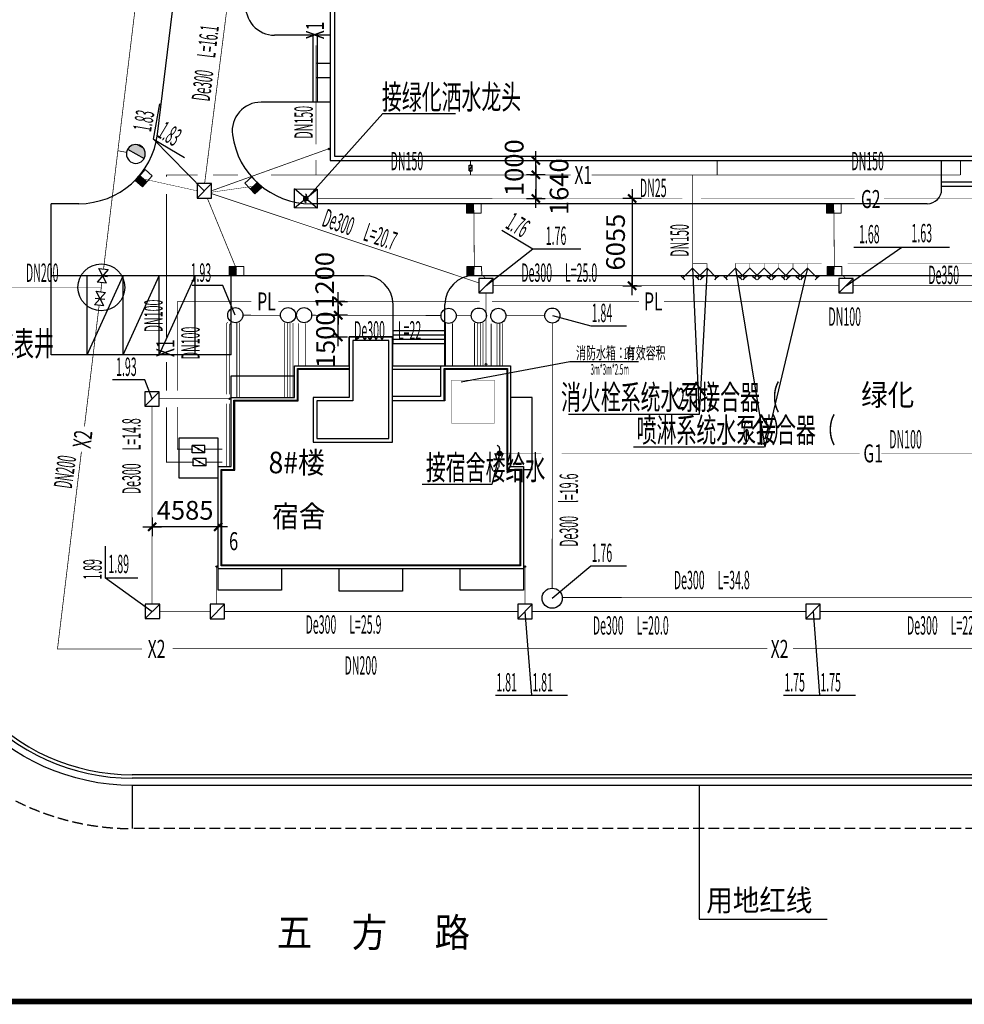
# Model space of a CAD drawing. Extents: x 1960533 to 7174727, y -1523061 to -808639.
# Drawn here: x 2061256 to 2126847, y -1159199 to -1090821 of the extents above; entities that cross this region are included whole.
import ezdxf

# ---------------------------------------------------------------- set-up
doc = ezdxf.new("R2010")
doc.units = 0
doc.header["$LTSCALE"] = 3000
doc.header["$MEASUREMENT"] = 0
for name, pattern in [('ACAD_ISO04W100', [30.5, 24, -3, 0.5, -3]), ('CENTER2', [1.14, 0.75, -0.13, 0.13, -0.13]), ('DASH', [0.35, 0.25, -0.1]), ('DASHED2', [0.375, 0.25, -0.125]), ('L94', [8, 5, -1.5, 0, -1.5])]:
    doc.linetypes.add(name, pattern=pattern)
doc.layers.get('0').update_dxf_attribs({"linetype": 'CONTINUOUS'})
doc.layers.get('Defpoints').update_dxf_attribs({"linetype": 'CONTINUOUS'})
for name, color, linetype in [('1-EQUIP_消火栓', 1, 'CONTINUOUS'), ('1-EQUIP_消防', 1, 'CONTINUOUS'), ('1-EQUIP_给水', 7, 'CONTINUOUS'), ('1-VALVE_消防', 7, 'CONTINUOUS'), ('1-VPIPE-雨水', 4, 'CONTINUOUS'), ('1-管线标识', 7, 'CONTINUOUS'), ('GROUND', 136, 'CONTINUOUS'), ('LINE', 136, 'CONTINUOUS'), ('P-污水管', 1, 'DASHED2'), ('P-管径', 7, 'CONTINUOUS'), ('P-阀门设备', 7, 'CONTINUOUS'), ('P-雨水管', 4, 'CENTER2'), ('PIPE-消防', 1, 'CONTINUOUS'), ('PUB_TEXT', 136, 'CONTINUOUS'), ('TWT_LEAD', 3, 'CONTINUOUS'), ('WALL', 7, 'CONTINUOUS'), ('WP_G_PJ', 7, 'CONTINUOUS'), ('关闭', 5, 'CONTINUOUS'), ('广场', 136, 'CONTINUOUS'), ('阳台', 136, 'ACAD_ISO04W100'), ('面积', 136, 'CONTINUOUS')]:
    doc.layers.add(name, color=color, linetype=linetype)
for name, color, linetype, lineweight in [('1-PIPE-喷淋', 6, 'CONTINUOUS', 211), ('1-PIPE-污水', 2, 'DASH', 211), ('1-PIPE-消防', 1, 'TG_X', 211), ('1-PIPE-给水', 3, 'CONTINUOUS', 211), ('水标注', 7, 'CONTINUOUS', 9), ('路', 136, 'CONTINUOUS', 5)]:
    doc.layers.add(name, color=color, linetype=linetype, lineweight=lineweight)
doc.styles.add('_TCH_DIM', font='SIMPLEX.shx', dxfattribs={"width": 0.6, "bigfont": 'GBCBIG.shx'})
doc.styles.add('_TWT_PIPETEXT', font='SIMPLEX', dxfattribs={"width": 0.8, "height": 2.5, "bigfont": 'HZTXT'})
doc.styles.add('_TXT1', font='TXT1', dxfattribs={"width": 0.675})
doc.styles.add('ROMANC', font='romanc.shx', dxfattribs={"width": 0.7, "bigfont": 'hztxt4.shx'})
doc.styles.get("Standard").update_dxf_attribs({"font": 'GBENOR', "bigfont": 'GBCBIG'})
doc.styles.add('T6', font='SIMHEI.TTF', dxfattribs={"width": 0.75})
doc.styles.add('TG_LINETYPE', font='SIMPLEX', dxfattribs={"width": 0.8, "height": 2.5, "bigfont": 'HZTXT'})
doc.linetypes.add('TG_X', pattern='A,2,-0.3,["X",TG_LINETYPE,S=0.1,R=0,X=-0.23,Y=-0.15],0', length=2.3)
doc.dimstyles.new('500', dxfattribs={"dimscale": 0, "dimtxt": 1300, "dimasz": 5, "dimexe": 100, "dimexo": 500, "dimgap": 500, "dimtad": 1, "dimdec": 0, "dimzin": 0, "dimdsep": 46, "dimtxsty": 'ROMANC', "dimblk1": 'THICK', "dimblk2": 'THICK', "dimsah": 1, "dimcen": 0.09, "dimdle": 1000, "dimclrd": 256, "dimclre": 256, "dimclrt": 7, "dimadec": 0, "dimazin": 0, "dimtfac": 0.5, "dimtdec": 0, "dimtmove": 2, "dimatfit": 3, "dimldrblk": 'THICK', "dimfxl": 0, "dimtolj": 1, "dimtzin": 0, "dimarcsym": 0})

# ---------------------------------------------------------------- blocks, each defined once
blk = doc.blocks.new('A$C4D0B6ACE')
at = {"layer": '水标注'}
blk.add_hatch(color=4, dxfattribs=at).paths.add_polyline_path([(0, 0), (-393, -162), (-187, -662), (206, -499)])
at = {"layer": '水标注', "color": 4}
blk.add_lwpolyline([(599, -337), (-186, -662), (-393, -162), (393, 162)], close=True, dxfattribs=at)
blk = doc.blocks.new('THICK')
for p, q in [((130, 0), (-130, 0)), ((0, -130), (0, 130))]:
    blk.add_line(p, q)
at = {"const_width": 30}
blk.add_lwpolyline([(-57, -57), (57, 57)], dxfattribs=at)
blk = doc.blocks.new('*D220')
at = {"layer": 'Defpoints', "color": 0}
for p in [(2083376, -1111349), (2083395, -1111349), (2083395, -1112849)]:
    blk.add_point(p, dxfattribs=at)
at = {"layer": 'TWT_LEAD', "lineweight": -2}
for p, q in [((2082895, -1111349), (2083276, -1111349)), ((2083376, -1112844), (2083376, -1111354)), ((2082895, -1112849), (2083276, -1112849))]:
    blk.add_line(p, q, dxfattribs=at)
at = {"layer": 'TWT_LEAD', "lineweight": -2, "xscale": 5, "yscale": 5, "zscale": 5}
for p, rotation in [((2083376, -1111349), 90), ((2083376, -1112849), 270)]:
    blk.add_blockref('THICK', p, dxfattribs=dict(at, rotation=rotation))
at = {"layer": 'TWT_LEAD', "color": 7, "insert": (2082494, -1113054), "char_height": 1300, "attachment_point": 5, "rotation": 90, "style": 'ROMANC'}
blk.add_mtext('\\A1;1500', dxfattribs=at)
blk = doc.blocks.new('*D221')
at = {"layer": 'Defpoints', "color": 0}
for p in [(2070450, -1126044), (2070450, -1126342), (2075035, -1126342)]:
    blk.add_point(p, dxfattribs=at)
at = {"layer": 'TWT_LEAD', "lineweight": -2}
for p, q in [((2070450, -1125842), (2070450, -1125944)), ((2075030, -1126044), (2070455, -1126044)), ((2075035, -1125842), (2075035, -1125944))]:
    blk.add_line(p, q, dxfattribs=at)
at = {"layer": 'TWT_LEAD', "lineweight": -2, "xscale": 5, "yscale": 5, "zscale": 5, "rotation": 180}
blk.add_blockref('THICK', (2070450, -1126044), dxfattribs=at)
at = {"layer": 'TWT_LEAD', "lineweight": -2, "xscale": 5, "yscale": 5, "zscale": 5}
blk.add_blockref('THICK', (2075035, -1126044), dxfattribs=at)
at = {"layer": 'TWT_LEAD', "color": 7, "insert": (2072742, -1124894), "char_height": 1300, "attachment_point": 5, "style": 'ROMANC'}
blk.add_mtext('\\A1;4585', dxfattribs=at)
blk = doc.blocks.new('*D222')
at = {"layer": 'Defpoints', "color": 0}
for p in [(2097091, -1100599), (2097222, -1100599), (2097222, -1101599)]:
    blk.add_point(p, dxfattribs=at)
at = {"layer": 'TWT_LEAD', "lineweight": -2}
for p, q in [((2096722, -1100599), (2096991, -1100599)), ((2097091, -1100594), (2097091, -1100589)), ((2097091, -1101599), (2097091, -1100599)), ((2096722, -1101599), (2096991, -1101599)), ((2097091, -1101604), (2097091, -1101609))]:
    blk.add_line(p, q, dxfattribs=at)
at = {"layer": 'TWT_LEAD', "lineweight": -2, "xscale": 5, "yscale": 5, "zscale": 5}
for p, rotation in [((2097091, -1100599), 270), ((2097091, -1101599), 90)]:
    blk.add_blockref('THICK', p, dxfattribs=dict(at, rotation=rotation))
at = {"layer": 'TWT_LEAD', "color": 7, "insert": (2095591, -1101099), "char_height": 1300, "attachment_point": 5, "rotation": 90, "style": 'ROMANC'}
blk.add_mtext('\\A1;1000', dxfattribs=at)
blk = doc.blocks.new('*D223')
at = {"layer": 'Defpoints', "color": 0}
for p in [(2098002, -1101599), (2097091, -1103239), (2098002, -1103239)]:
    blk.add_point(p, dxfattribs=at)
at = {"layer": 'TWT_LEAD', "lineweight": -2}
for p, q in [((2097502, -1101599), (2096991, -1101599)), ((2097091, -1101604), (2097091, -1103234)), ((2097502, -1103239), (2096991, -1103239))]:
    blk.add_line(p, q, dxfattribs=at)
at = {"layer": 'TWT_LEAD', "lineweight": -2, "xscale": 5, "yscale": 5, "zscale": 5}
for p, rotation in [((2097091, -1101599), 90), ((2097091, -1103239), 270)]:
    blk.add_blockref('THICK', p, dxfattribs=dict(at, rotation=rotation))
at = {"layer": 'TWT_LEAD', "color": 7, "insert": (2098710, -1102420), "char_height": 1300, "attachment_point": 5, "rotation": 90, "style": 'ROMANC'}
blk.add_mtext('\\A1;1640', dxfattribs=at)
blk = doc.blocks.new('*D247')
at = {"layer": 'Defpoints', "color": 0}
for p in [(2103642, -1103241), (2103642, -1109296), (2103779, -1109296)]:
    blk.add_point(p, dxfattribs=at)
at = {"layer": 'TWT_LEAD', "lineweight": -2}
for p, q in [((2103779, -1103246), (2103779, -1109291)), ((2104142, -1103241), (2103879, -1103241)), ((2104142, -1109296), (2103879, -1109296))]:
    blk.add_line(p, q, dxfattribs=at)
at = {"layer": 'TWT_LEAD', "lineweight": -2, "xscale": 5, "yscale": 5, "zscale": 5}
for p, rotation in [((2103779, -1103241), 90), ((2103779, -1109296), 270)]:
    blk.add_blockref('THICK', p, dxfattribs=dict(at, rotation=rotation))
at = {"layer": 'TWT_LEAD', "color": 7, "insert": (2102629, -1106269), "char_height": 1300, "attachment_point": 5, "rotation": 90, "style": 'ROMANC'}
blk.add_mtext('\\A1;6055', dxfattribs=at)
blk = doc.blocks.new('*D249')
at = {"layer": 'Defpoints', "color": 0}
for p in [(2083341, -1110392), (2083373, -1110392), (2083341, -1111337)]:
    blk.add_point(p, dxfattribs=at)
at = {"layer": 'TWT_LEAD', "lineweight": -2}
for p, q in [((2083373, -1110387), (2083373, -1110382)), ((2083373, -1111337), (2083373, -1110392)), ((2083841, -1110392), (2083473, -1110392)), ((2083373, -1111342), (2083373, -1111347)), ((2083841, -1111337), (2083473, -1111337))]:
    blk.add_line(p, q, dxfattribs=at)
at = {"layer": 'TWT_LEAD', "lineweight": -2, "xscale": 5, "yscale": 5, "zscale": 5}
for p, rotation in [((2083373, -1110392), 270), ((2083373, -1111337), 90)]:
    blk.add_blockref('THICK', p, dxfattribs=dict(at, rotation=rotation))
at = {"layer": 'TWT_LEAD', "color": 7, "insert": (2082437, -1108922), "char_height": 1300, "attachment_point": 5, "rotation": 90, "style": 'ROMANC'}
blk.add_mtext('\\A1;1200', dxfattribs=at)
blk = doc.blocks.new('vv')
at = {"layer": 'GROUND'}
for p, q in [((1750066, -545704), (1762979, -439166)), ((1762063, -538842), (1758191, -538842)), ((1760863, -543492), (1760863, -538842)), ((1761163, -543492), (1761163, -538842)), ((1762063, -543492), (1757252, -543492)), ((1804513, -549542), (1804513, -547542)), ((1812513, -549042), (1804513, -549042)), ((1812513, -549342), (1804513, -549342)), ((1744605, -550542), (1742673, -550542)), ((1742673, -555542), (1742673, -550542)), ((1803513, -550542), (1760723, -550542)), ((1764423, -555542), (1742673, -555542)), ((1742673, -561042), (1742673, -555542)), ((1745173, -561042), (1745173, -555542)), ((1747673, -561042), (1747673, -555542)), ((1750173, -561042), (1750173, -555542)), ((1752673, -561042), (1752673, -555542)), ((1755173, -561042), (1755173, -555542)), ((1814763, -555542), (1772023, -555542)), ((1766423, -559342), (1766423, -557542)), ((1770023, -559342), (1770023, -557542)), ((1766423, -560242), (1766423, -559342)), ((1766423, -559342), (1770023, -559342)), ((1766423, -559642), (1770023, -559642)), ((1766423, -559942), (1770023, -559942)), ((1770023, -561792), (1770023, -559342)), ((1766423, -560242), (1770023, -560242)), ((1755173, -561042), (1742673, -561042)), ((1905763, -590202), (1748314, -590202)), ((1748314, -590942), (1748314, -593942))]:
    blk.add_line(p, q, dxfattribs=at)
for centre, radius, start, end in [((1758191, -536842), 2000, 173.08885, 270), ((1757252, -545492), 2000, 90, 187.38705), ((1744605, -545042), 5500, 270, 353.08885), ((1760723, -545042), 5500, 187.38705, 270), ((1803513, -549542), 1000, 270, 0), ((1764423, -557542), 2000, 0, 90), ((1772023, -557542), 2000, 90, 180), ((1748314, -575942), 14260, 173.08885, 270)]:
    blk.add_arc(centre, radius, start, end, dxfattribs=at)
at = {"layer": 'LINE'}
for p, q in [((1787677, -590942), (1787677, -600226)), ((1787677, -600226), (1796566, -600226))]:
    blk.add_line(p, q, dxfattribs=at)
blk.add_lwpolyline([(1812463, -547242), (1812463, -428742), (1772263, -428742), (1772263, -452692), (1768963, -452692), (1768963, -485342), (1765663, -485342), (1765663, -517292), (1762363, -517292), (1762363, -547242)], close=True, dxfattribs=at)
at = {"layer": 'LINE', "linetype": 'DASH'}
blk.add_lwpolyline([(1908763, -593942), (1748314, -593942, -0.450001), (1730445, -573776), (1730445, -573771)], format="xyb", dxfattribs=at)
at = {"layer": 'WALL'}
blk.add_line((1905763, -590442), (1748314, -590442), dxfattribs=at)
blk.add_lwpolyline([(1905763, -350942), (1905763, -590942), (1748314, -590942, -0.450001), (1733423, -574137), (1759517, -358859, -0.379309), (1768452, -350942)], format="xyb", close=True, dxfattribs=at)
for points in [[(1812763, -547542), (1812763, -428442), (1771963, -428442), (1771963, -452392), (1768663, -452392), (1768663, -485042), (1765363, -485042), (1765363, -516992), (1762063, -516992), (1762063, -547542), (1812763, -547542)], [(1769723, -561792), (1769723, -563942), (1766373, -563942)]]:
    blk.add_lwpolyline(points, dxfattribs=at)
for points in [[(1754273, -568792), (1755173, -568792), (1755173, -563992), (1759573, -563992), (1759573, -561792), (1763373, -561792), (1763373, -559792), (1766373, -559792), (1766373, -561792), (1774573, -561792), (1774573, -563992), (1774573, -563992), (1774573, -568792), (1775473, -568792), (1775473, -575892), (1771073, -575892), (1767073, -575892), (1762673, -575892), (1758673, -575892), (1754273, -575892)], [(1760873, -567092), (1766373, -567092), (1766373, -559792), (1763373, -559792), (1763373, -563992), (1760873, -563992)]]:
    blk.add_lwpolyline(points, close=True, dxfattribs=at)
blk.add_arc((1748314, -575942), 14500, 173.08885, 270, dxfattribs=at)
at = {"layer": '广场'}
for p, q in [((1745173, -561042), (1747673, -555542)), ((1747673, -561042), (1750173, -555542)), ((1750173, -561042), (1752673, -555542))]:
    blk.add_line(p, q, dxfattribs=at)
at = {"layer": '路', "color": 40, "linetype": 'L94', "ltscale": 0.3, "const_width": 400}
blk.add_lwpolyline([(1911336, -605942), (1704385, -605942), (1737471, -332982)], dxfattribs=at)
at = {"layer": '路'}
blk.add_lwpolyline([(1905763, -590942), (1748314, -590942, -0.450001), (1733423, -574137), (1759517, -358859)], format="xyb", dxfattribs=at)
at = {"layer": '阳台'}
for points in [[(1755173, -563992), (1755173, -562492), (1759573, -562492)], [(1775473, -568992), (1776073, -568992), (1776073, -563992), (1774573, -563992)], [(1758673, -575892), (1758673, -577392), (1754273, -577392), (1754273, -575892)], [(1767073, -575942), (1767073, -577442), (1762673, -577442), (1762673, -575942)], [(1775473, -575892), (1775473, -577392), (1771073, -577392), (1771073, -575892)]]:
    blk.add_lwpolyline(points, dxfattribs=at)
at = {"layer": '面积'}
blk.add_lwpolyline([(1761123, -566842), (1766123, -566842), (1766123, -560042), (1763623, -560042), (1763623, -564242), (1761123, -564242)], close=True, dxfattribs=at)
at = {"layer": '面积', "linetype": 'Continuous'}
for points in [[(1770023, -562042), (1774323, -562042), (1774323, -563992), (1774323, -564242), (1774323, -569042), (1775223, -569042), (1775223, -575642), (1771073, -575642), (1767073, -575642), (1762673, -575642), (1758673, -575642), (1754523, -575642), (1754523, -569042), (1755423, -569042), (1755423, -564242), (1759823, -564242), (1759823, -562042), (1763373, -562042)], [(1766373, -562042), (1769723, -562042)], [(1770023, -562042), (1770023, -564242), (1766373, -564242)]]:
    blk.add_lwpolyline(points, dxfattribs=at)
at = {"layer": 'PUB_TEXT'}
for s, height, style, width, p in [('绿化', 1500, 'T6', 0.9, (1798923, -564567)), ('8#楼', 1500, 'T6', 0.9, (1757775, -569265)), ('宿舍', 1500, 'T6', 0.9, (1758037, -573003)), ('6', 1250, '_TXT1', 0.675, (1755029, -574605)), ('用地红线 ', 1500, 'T6', 0.9, (1788170, -599669)), ('五     方      路', 2000, 'T6', 0.9, (1758345, -602151))]:
    blk.add_text(s, height=height, dxfattribs=dict(at, style=style, width=width)).set_placement(p)
blk = doc.blocks.new('$TwtSys$00000483')
blk.add_line((-93, 93, 0), (93, -93, 0))
blk.add_circle((0, 0, 0), 131)
at = {"color": 0}
for points in [[(34, -127, 0), (-127, 34, 0), (93, -93, 0), (-93, 93, 0)], [(-34, -127, 0), (-127, -34, 0), (34, -127, 0), (-127, 34, 0)], [(-93, -93, 0), (-93, -93, 0), (-34, -127, 0), (-127, -34, 0)]]:
    blk.add_solid(points, dxfattribs=at)
at = {"flags": 9}
blk.add_attdef('A', (0, 0, 0), '', height=0.00524, dxfattribs=at)
blk = doc.blocks.new('$ATTACHMENT$00000194')
for p, q in [((107, 162), (134, 134)), ((0, 0), (134, 134)), ((0, 0), (134, -134)), ((161, 107), (134, 134)), ((107, -161), (134, -134)), ((161, -107), (134, -134))]:
    blk.add_line(p, q)
blk = doc.blocks.new('$TWTSYS$00000187')
blk.add_circle((0, 0, 0), 0.5)
blk = doc.blocks.new('$TwtSys$00000132')
at = {"elevation": 0}
blk.add_lwpolyline([(7, -101, -0.575183), (0, 0, 0.604745), (-11, 101, 16.924828)], format="xyb", dxfattribs=at)
blk = doc.blocks.new('$VALVE$00000316')
for p, q in [((-125, 72), (125, -72)), ((-125, 72), (-125, -72)), ((-125, 72), (125, 72)), ((125, 72), (125, -72)), ((-125, -72), (125, -72))]:
    blk.add_line(p, q)
at = {"const_width": 21.1}
blk.add_lwpolyline([(-11, 0, 1), (11, 0, 1)], format="xyb", close=True, dxfattribs=at)
for p in [(-125, 0), (125, 0)]:
    blk.add_point(p)
at = {"color": 7, "flags": 9}
for tag in ['XSIZE', 'YSIZE']:
    blk.add_attdef(tag, (0, 0), '', height=0.5, dxfattribs=at)

msp = doc.modelspace()

# ---------------------------------------------------------------- hatches: boundary and pattern name
at = {"layer": '1-PIPE-喷淋', "linetype": 'Continuous'}
for points in [[(2110948.6, -1107760.8), (2110948.6, -1107745.8), (2110933.6, -1107745.8)], [(2110948.6, -1107760.8), (2110933.6, -1107760.8), (2110933.6, -1107745.8)], [(2072199, -1110406.8), (2072174, -1110406.8), (2072174, -1110381.8)], [(2072199, -1120646.3), (2072199, -1120671.3), (2072174, -1120671.3)], [(2072199, -1120646.3), (2072174, -1120646.3), (2072174, -1120671.3)]]:
    msp.add_hatch(color=256, dxfattribs=at).paths.add_polyline_path(points)
at = {"layer": '1-PIPE-喷淋'}
msp.add_hatch(color=256, dxfattribs=at).paths.add_polyline_path([(2072199, -1110406.8), (2072199, -1110381.8), (2072174, -1110381.8)])
at = {"layer": '1-PIPE-污水'}
for points in [[(2075634.5, -1111907.4), (2075616.9, -1111889.7), (2075609.5, -1111897)], [(2075634.5, -1111907.4), (2075609.5, -1111907.4), (2075609.5, -1111897)], [(2075834.5, -1111990.2), (2075816.9, -1111972.6), (2075809.5, -1111979.9)], [(2075834.5, -1111990.2), (2075809.5, -1111990.2), (2075809.5, -1111979.9)]]:
    msp.add_hatch(color=256, dxfattribs=at).paths.add_polyline_path(points)
at = {"layer": '1-PIPE-消防', "linetype": 'Continuous'}
for points in [[(2071449, -1101599.1), (2071424, -1101599.1), (2071424, -1101574.1)], [(2071449, -1101599.1), (2071449, -1101574.1), (2071424, -1101574.1)], [(2121456.9, -1101597.9), (2121456.9, -1101572.9), (2121456.9, -1101622.9)], [(2121456.9, -1101597.9), (2121456.9, -1101572.9), (2121456.9, -1101622.9)], [(2108980.7, -1107760.8), (2109005.7, -1107760.8), (2109005.7, -1107735.8)], [(2108980.7, -1107760.8), (2108980.7, -1107735.8), (2109005.7, -1107735.8)], [(2071449, -1121547.6), (2071449, -1121572.6), (2071424, -1121572.6)], [(2071449, -1121547.6), (2071424, -1121547.6), (2071424, -1121572.6)], [(2063879.9, -1134524.3), (2063855, -1134521.3), (2063851.6, -1134549.3)], [(2063879.9, -1134524.3), (2063879.9, -1134549.3), (2063851.6, -1134549.3)]]:
    msp.add_hatch(color=256, dxfattribs=at).paths.add_polyline_path(points)
at = {"layer": '1-PIPE-给水', "linetype": 'Continuous'}
msp.add_hatch(color=256, dxfattribs=at).paths.add_polyline_path([(2115443.4, -1103242.6), (2115443.4, -1103257.6), (2115443.4, -1103227.6)])
msp.add_hatch(color=256, dxfattribs=at).paths.add_polyline_path([(2115443.4, -1103242.6), (2115443.4, -1103257.6), (2115443.4, -1103227.6)])

# ---------------------------------------------------------------- linework, layer by layer
at = {"linetype": 'Continuous', "const_width": 20}
msp.add_lwpolyline([(2091234.5, -1118847.7), (2094234.5, -1118847.7), (2094234.5, -1115847.7), (2091234.5, -1115847.7)], close=True, dxfattribs=at)
at = {"color": 3, "linetype": 'Continuous'}
msp.add_lwpolyline([(2072329.4, -1119858.3), (2075003.2, -1119858.3), (2075003.2, -1122671.5), (2072329.4, -1122671.5)], close=True, dxfattribs=at)
msp.add_circle((2066924.1, -1109408.6), 1626.4, dxfattribs=at)
at = {"layer": '1-PIPE-喷淋', "linetype": 'Continuous'}
for points, const_width in [([(2110948.6, -1107760.8), (2111949.9, -1107760.8)], 30), ([(2110948.6, -1107760.8), (2110948.6, -1108086.1)], 30), ([(2111949.9, -1108086.1), (2111949.9, -1107760.8)], 30), ([(2111949.9, -1107760.8), (2112949.9, -1107760.8)], 30), ([(2112949.9, -1107760.8), (2112949.9, -1108086.1)], 30), ([(2112949.9, -1107760.8), (2113951.1, -1107760.8)], 30), ([(2113951.1, -1108086.1), (2113951.1, -1107760.8)], 30), ([(2113951.1, -1107760.8), (2114951.1, -1107760.8)], 30), ([(2114951.1, -1107760.8), (2114951.1, -1108086.1)], 30), ([(2114951.1, -1107760.8), (2115952.3, -1107760.8)], 30), ([(2115952.3, -1108086.1), (2115952.3, -1107760.8)], 30), ([(2115952.3, -1107760.8), (2116938.9, -1107760.8)], 30), ([(2118745.2, -1107760.8), (2135774.9, -1107760.8)], 30), ([(2072199, -1110406.8), (2072199, -1116591.8)], 50), ([(2072199, -1117727.3), (2072199, -1120646.3)], 50), ([(2073221.4, -1120646.3), (2072199, -1120646.3)], 50), ([(2075335.2, -1120646.3), (2074120.1, -1120646.3)], 50)]:
    msp.add_lwpolyline(points, dxfattribs=dict(at, const_width=const_width))
at = {"layer": '1-PIPE-喷淋', "const_width": 50}
for points in [[(2072199, -1110406.8), (2077337.8, -1110406.8)], [(2079213.9, -1110406.8), (2093186.6, -1110406.8)], [(2094046.6, -1110406.8), (2104262.9, -1110406.8)], [(2106000.2, -1110406.8), (2131225.7, -1110406.8)]]:
    msp.add_lwpolyline(points, dxfattribs=at)
at = {"layer": '1-PIPE-污水', "const_width": 50}
for points in [[(2075700.8, -1111841.1), (2075634.5, -1111907.4)], [(2076750.8, -1111341.4), (2079365.5, -1111347.5)], [(2080415.5, -1111339.2), (2080478.4, -1111339.3)], [(2081528.4, -1111342), (2090513, -1111364.9)], [(2091563, -1111366.7), (2092609.5, -1111368.7)], [(2093919.7, -1111369.7), (2093966, -1111369.7)], [(2095016, -1111369.7), (2097717.8, -1111369.7)], [(2075634.5, -1116848.9), (2075634.5, -1111907.4)], [(2075960.6, -1111864.2), (2075834.5, -1111990.2)], [(2075834.5, -1116848.9), (2075834.5, -1111990.2)], [(2076334.5, -1111864.2), (2076334.5, -1117049.1)], [(2076534.5, -1111864.2), (2076534.5, -1117049.1)], [(2079634.5, -1111889.1), (2079634.5, -1117049.1)], [(2079834.5, -1111889.1), (2079834.5, -1117049.1)], [(2080034.5, -1111889.1), (2080034.5, -1117049.1)], [(2080234.5, -1111889.1), (2080234.5, -1117049.1)], [(2080634.5, -1114849.1), (2080634.5, -1111915.3)], [(2081109.5, -1111915.3), (2081109.5, -1114849.1)], [(2090834.5, -1114849.1), (2090834.5, -1111911.7)], [(2091309.5, -1111911.7), (2091309.5, -1114849.1)], [(2092834.5, -1111894.7), (2092834.5, -1114849.1)], [(2093034.5, -1111894.7), (2093034.5, -1114849.1)], [(2093234.5, -1111894.7), (2093234.5, -1114849.1)], [(2093434.5, -1111894.7), (2093434.5, -1114849.1)], [(2093994.5, -1114849.1), (2093994.5, -1111919.7)], [(2094394.5, -1114849.1), (2094394.5, -1111915.5)], [(2094594.5, -1114849.1), (2094594.5, -1111915.5)], [(2094794.5, -1114849.1), (2094794.5, -1111915.5)], [(2098242.4, -1111894.7), (2098228.3, -1130299.1)], [(2075634.5, -1121849.1), (2075634.5, -1117498)], [(2075834.5, -1121849.1), (2075834.5, -1117498)], [(2098928.3, -1130949.1), (2132290.5, -1130923.8)]]:
    msp.add_lwpolyline(points, dxfattribs=at)
at = {"layer": '1-PIPE-消防', "linetype": 'Continuous'}
for points, const_width in [([(2070636.7, -1078779.6), (2068073.9, -1099922.7)], 50), ([(2081823.9, -1092603.9), (2081823.9, -1093849.1)], 50), ([(2082823.9, -1093850.5), (2081823.9, -1093849.1)], 75), ([(2081823.9, -1093849.1), (2081823.9, -1094849.1)], 50), ([(2082823.9, -1094849.1), (2081823.9, -1094849.1)], 75), ([(2081823.9, -1094849.1), (2081823.9, -1099467.3)], 50), ([(2068073.9, -1099922.7), (2067077.9, -1108140.2)], 50), ([(2068073.9, -1099922.7), (2068679.7, -1100035.2)], 50), ([(2081823.9, -1100564.9), (2081823.9, -1101599.1)], 50), ([(2092565.2, -1100599.1), (2092565.4, -1100933.6)], 75), ([(2109679.9, -1100599.1), (2109679.9, -1101598.4)], 75), ([(2126573.9, -1100599.1), (2126573.9, -1101598.4)], 75), ([(2092565.6, -1101308.1), (2092565.8, -1101599.1)], 75), ([(2109679.9, -1101598.4), (2109679.9, -1101599.1)], 75), ([(2126573.9, -1101598.4), (2126573.9, -1101599.1)], 75), ([(2071449, -1101599.1), (2071449, -1101731.9)], 50), ([(2073614.3, -1101599.1), (2071449, -1101599.1)], 50), ([(2076413.7, -1101599.1), (2074686.8, -1101599.1)], 50), ([(2081823.9, -1101599.1), (2078707.3, -1101599.1)], 50), ([(2092565.8, -1101599.1), (2081823.9, -1101599.1)], 50), ([(2099523.9, -1101598.8), (2092565.8, -1101599.1)], 50), ([(2107980.5, -1101598.4), (2100976.2, -1101598.7)], 50), ([(2109679.9, -1101598.4), (2107980.5, -1101598.4)], 50), ([(2107980.5, -1101598.4), (2107980.7, -1107760.8)], 50), ([(2121456.9, -1101597.9), (2109679.9, -1101598.4)], 50), ([(2126573.9, -1101598.4), (2121456.9, -1101597.9)], 50), ([(2071449, -1102927.6), (2071449, -1112875.8)], 50), ([(2107980.7, -1108086.1), (2107980.7, -1107760.8)], 50), ([(2107980.7, -1107760.8), (2108980.7, -1107760.8)], 50), ([(2108980.7, -1107760.8), (2108980.7, -1108086.1)], 50), ([(2066964, -1109079.8), (2066886.2, -1109722)], 50), ([(2052025.9, -1109413.4), (2066923.6, -1109413.4)], 30), ([(2066772.3, -1110661.6), (2065753.3, -1119068.4)], 50), ([(2071449, -1114581.9), (2071449, -1116577.7)], 50), ([(2071449, -1117741.4), (2071449, -1121547.6)], 50), ([(2065540.9, -1120820.4), (2063879.9, -1134524.3)], 50), ([(2073299.7, -1121547.6), (2071449, -1121547.6)], 50), ([(2075335.2, -1121547.6), (2074198.5, -1121547.6)], 50), ([(2063879.9, -1134524.3), (2069738.5, -1134524.3)], 50), ([(2071879.3, -1134499.1), (2113166.7, -1134499.1)], 50), ([(2114955.9, -1134499.1), (2137776.2, -1134499.1)], 50)]:
    msp.add_lwpolyline(points, dxfattribs=dict(at, const_width=const_width))
at = {"layer": '1-PIPE-给水', "linetype": 'Continuous', "const_width": 30}
for points in [[(2081912.4, -1103252), (2107257.4, -1103241.5)], [(2108561.9, -1103242.5), (2115443.4, -1103242.6)], [(2115443.4, -1103242.6), (2119230.6, -1103242.6)], [(2121281.3, -1103242.8), (2137932.7, -1103244.3)], [(2097484.3, -1120940), (2094571.1, -1120940)], [(2119590.3, -1120940), (2098897, -1120940)], [(2137904, -1120940), (2121080.8, -1120940)]]:
    msp.add_lwpolyline(points, dxfattribs=at)
at = {"layer": '1-VPIPE-雨水', "linetype": 'Continuous'}
for centre in [(2082723.8, -1099799.1), (2093634.5, -1114749.1), (2075834.5, -1117149.1), (2074934.5, -1128799.1), (2096334.5, -1128799.1)]:
    msp.add_circle(centre, 50, dxfattribs=at)
at = {"layer": 'LINE', "linetype": 'Continuous'}
msp.add_lwpolyline([(2090734.5, -1117247.6), (2090734.5, -1117247.6), (2090734.5, -1115047.6), (2095134.5, -1115047.6), (2095134.5, -1117247.6), (2095134.5, -1117247.6), (2095134.5, -1122047.6), (2096034.5, -1122047.6), (2096034.5, -1128747.6), (2083434.5, -1128747.6), (2079434.5, -1128747.6), (2075234.5, -1128747.6), (2075234.5, -1122047.6), (2076134.5, -1122047.6), (2076134.5, -1117247.6), (2080534.5, -1117247.6), (2080534.5, -1115047.6), (2084134.5, -1115047.6)], dxfattribs=at)
at = {"layer": 'P-污水管', "const_width": 50}
msp.add_lwpolyline([(2093998.8, -1111915.5), (2093994.5, -1111919.7)], dxfattribs=at)
at = {"layer": 'P-阀门设备'}
for points in [[(2073569.6, -1103205.5), (2074569.6, -1103205.5), (2074569.6, -1102205.5), (2073569.6, -1102205.5)], [(2093135.3, -1109799.1), (2094135.3, -1109799.1), (2094135.3, -1108799.1), (2093135.3, -1108799.1)], [(2118135.3, -1109799.1), (2119135.3, -1109799.1), (2119135.3, -1108799.1), (2118135.3, -1108799.1)], [(2069949, -1117662.4), (2070949, -1117662.4), (2070949, -1116662.4), (2069949, -1116662.4)], [(2069976.3, -1132415.4), (2070976.3, -1132415.4), (2070976.3, -1131415.4), (2069976.3, -1131415.4)], [(2074470.9, -1132419.6), (2075470.9, -1132419.6), (2075470.9, -1131419.6), (2074470.9, -1131419.6)], [(2095840.7, -1132419.6), (2096840.7, -1132419.6), (2096840.7, -1131419.6), (2095840.7, -1131419.6)], [(2115840.7, -1132419.6), (2116840.7, -1132419.6), (2116840.7, -1131419.6), (2115840.7, -1131419.6)]]:
    msp.add_lwpolyline(points, close=True, dxfattribs=at)
at = {"layer": 'P-雨水管'}
for points, const_width in [([(2074100.3, -1102170.9), (2076006.8, -1087213.3)], 50), ([(2082673.8, -1099799.1), (2074569.6, -1102705.5)], 50), ([(2069947.4, -1101903.8), (2073569.6, -1102705.5)], 30), ([(2093135.3, -1109099.2), (2074569.6, -1102897.3)], 50), ([(2076318.4, -1108166.6), (2074279.4, -1103205.5)], 50), ([(2092793.2, -1104031.5), (2092823.7, -1108166.6)], 50), ([(2117793.2, -1104031.5), (2117823.7, -1108166.6)], 50), ([(2093333.7, -1108532.9), (2093635.3, -1108799.1)], 50), ([(2118333.7, -1108532.9), (2118635.3, -1108799.1)], 50), ([(2118135.3, -1109299.1), (2094135.3, -1109299.1)], 50), ([(2134681.3, -1109299.1), (2119135.3, -1109299.1)], 50), ([(2093634.5, -1114749.1), (2093635.3, -1109799.1)], 50), ([(2075784.5, -1117149.1), (2070949, -1117149.1)], 50), ([(2070449, -1131415.4), (2070449, -1117660.1)], 50), ([(2074934.5, -1131419.6), (2074934.5, -1128849.1)], 50), ([(2096334.5, -1131416.6), (2096334.5, -1128849.1)], 50), ([(2070976.3, -1131915.4), (2074471.1, -1131915.4)], 50), ([(2075470.9, -1131919.6), (2095840.7, -1131919.6)], 50), ([(2096840.7, -1131919.6), (2115840.7, -1131919.6)], 50), ([(2116840.7, -1131919.6), (2138023.9, -1131919.6)], 50)]:
    msp.add_lwpolyline(points, dxfattribs=dict(at, const_width=const_width))
at = {"layer": 'P-雨水管', "const_width": 30, "elevation": 3000}
msp.add_lwpolyline([(2074569.6, -1102803.7), (2077399.6, -1102400.1)], dxfattribs=at)
at = {"layer": 'TWT_LEAD'}
for p, q in [((2070554.9, -1099121.8), (2070993.5, -1096661.4)), ((2081168.8, -1103271.3, 0), (2086464.4, -1097338.7)), ((2086464.4, -1097338.7), (2091505.6, -1097338.7)), ((2070554.9, -1099121.8), (2072703.8, -1100397.7)), ((2094730.6, -1105447, 0), (2096879.6, -1106722.9, 0)), ((2096879.6, -1106722.9, 0), (2100208.4, -1106722.9, 0)), ((2119169.8, -1106626.2), (2122498.6, -1106626.2)), ((2122498.6, -1106626.2), (2125827.4, -1106626.2)), ((2107980.7, -1108086.1), (2108434.2, -1118236.4)), ((2108980.7, -1108086.1), (2108434.2, -1118236.4)), ((2110948.6, -1108086.1), (2112991.3, -1120513.9)), ((2115952.3, -1108086.1), (2112991.3, -1120513.9)), ((2075372.1, -1109284.6), (2073223, -1109284.6)), ((2100902.4, -1112084.3, 0), (2103401.6, -1112084.3, 0)), ((2069941.4, -1115824.1), (2067708.4, -1115824.1)), ((2108434.2, -1118236.4), (2099353, -1118236.4)), ((2112951.1, -1120513.9), (2103869.8, -1120513.9)), ((2094571.1, -1120940), (2094034.5, -1123102.2)), ((2094034.5, -1123102.2), (2089207.2, -1123102.2)), ((2067221.3, -1129605.8), (2067221.3, -1127372.8)), ((2100902.4, -1128745.3, 0), (2103401.6, -1128745.3, 0)), ((2069454.2, -1129605.8), (2067221.3, -1129605.8)), ((2094288.4, -1137737.8, 0), (2096787.6, -1137737.8, 0)), ((2096787.6, -1137737.8, 0), (2099286.8, -1137737.8, 0)), ((2114288.4, -1137737.8, 0), (2116787.6, -1137737.8, 0)), ((2116787.6, -1137737.8, 0), (2119286.8, -1137737.8, 0))]:
    msp.add_line(p, q, dxfattribs=at)
at = {"layer": 'TWT_LEAD', "color": 3}
for p, q in [((2074086.3, -1102735.9), (2070554.9, -1099121.8)), ((2093647, -1109270.1, 0), (2096879.6, -1106722.9, 0)), ((2118652.8, -1109301.3), (2122498.6, -1106626.2)), ((2076225.8, -1111339.2, 0), (2075372.1, -1109284.6)), ((2098242.8, -1111369.7, 0), (2100902.4, -1112084.3, 0)), ((2070449, -1117162.4), (2069941.4, -1115824.1)), ((2098228.3, -1130999.1, 0), (2100902.4, -1128745.3, 0)), ((2070449, -1131939.6), (2067221.3, -1129605.8)), ((2096340.7, -1131919.6), (2096787.6, -1137737.8, 0)), ((2116340.7, -1131919.6), (2116787.6, -1137737.8, 0))]:
    msp.add_line(p, q, dxfattribs=at)
at = {"layer": 'TWT_LEAD', "linetype": 'Continuous'}
for p, q in [((2091915.4, -1115979), (2099466.1, -1114558.3)), ((2099466.1, -1114558.3), (2104218.9, -1114558.3))]:
    msp.add_line(p, q, dxfattribs=at)
at = {"layer": 'TWT_LEAD', "const_width": 200, "elevation": 0}
msp.add_lwpolyline([(2081048.2, -1103170.9, 1), (2081186.7, -1103315.3, 1)], format="xyb", close=True, dxfattribs=at)
at = {"layer": 'TWT_LEAD', "linetype": 'Continuous', "const_width": 20}
msp.add_lwpolyline([(2091909.7, -1115987.2, 1), (2091921.1, -1115970.8, 1)], format="xyb", close=True, dxfattribs=at)
at = {"layer": 'TWT_LEAD', "const_width": 200}
msp.add_lwpolyline([(2094485.4, -1120888.4, 1), (2094656.7, -1120991.6, 1)], format="xyb", close=True, dxfattribs=at)
at = {"layer": 'WP_G_PJ'}
for p, q in [((2080332.9, -1103898.3), (2080337.1, -1102574.2)), ((2080332.9, -1103898.3), (2081914.6, -1102579.3)), ((2081910.4, -1103903.4), (2080337.1, -1102574.2)), ((2080337.1, -1102574.2), (2081914.6, -1102579.3)), ((2081914.6, -1102579.3), (2081910.4, -1103903.4)), ((2081910.4, -1103903.4), (2080332.9, -1103898.3)), ((2067407.1, -1108180.3), (2066634.8, -1109039.7)), ((2067293.2, -1109120), (2066748.7, -1108100.1)), ((2066748.7, -1108100.1), (2067407.1, -1108180.3)), ((2067293.2, -1109120), (2066634.8, -1109039.7)), ((2066691.7, -1108569.9), (2067350.1, -1108650.1)), ((2067215.4, -1109762.1), (2066443.1, -1110621.5)), ((2067101.5, -1110701.7), (2066557, -1109681.8)), ((2066557, -1109681.8), (2067215.4, -1109762.1)), ((2066500, -1110151.7), (2067158.4, -1110231.9)), ((2067101.5, -1110701.7), (2066443.1, -1110621.5))]:
    msp.add_line(p, q, dxfattribs=at)
at = {"layer": '关闭'}
for p, q in [((2074569.6, -1102205.5), (2073569.6, -1103205.5)), ((2094135.3, -1108799.1), (2093135.3, -1109799.1)), ((2119135.3, -1108799.1), (2118135.3, -1109799.1)), ((2070949, -1116662.4), (2069949, -1117662.4)), ((2070976.3, -1131415.4), (2069976.3, -1132415.4)), ((2075470.9, -1131419.6), (2074470.9, -1132419.6)), ((2096840.7, -1131419.6), (2095840.7, -1132419.6)), ((2116840.7, -1131419.6), (2115840.7, -1132419.6))]:
    msp.add_line(p, q, dxfattribs=at)

# ---------------------------------------------------------------- block references
at = {"layer": '1-EQUIP_消火栓', "linetype": 'Continuous', "xscale": -5, "yscale": 5, "zscale": 5, "rotation": 105.1628956534701}
msp.add_blockref('$TwtSys$00000483', (2069323.6, -1100142.7), dxfattribs=at)
at = {"layer": '1-EQUIP_消防', "linetype": 'Continuous', "xscale": 5, "yscale": 5, "zscale": 5, "rotation": 269.9999999999998}
for p in [(2107980.7, -1108086.1), (2108980.7, -1108086.1), (2110948.6, -1108086.1), (2111949.9, -1108086.1), (2112949.9, -1108086.1), (2113951.1, -1108086.1), (2114951.1, -1108086.1), (2115952.3, -1108086.1)]:
    msp.add_blockref('$ATTACHMENT$00000194', p, dxfattribs=at)
at = {"layer": '1-EQUIP_给水'}
for p, xscale, yscale, zscale, rotation in [((2081123, -1103238.7), -3, -3, 3, 180), ((2094471.2, -1120897.5), 5, 5, 5, 2.026099843179596e-08)]:
    msp.add_blockref('$TwtSys$00000132', p, dxfattribs=dict(at, xscale=xscale, yscale=yscale, zscale=zscale, rotation=rotation))
at = {"layer": '1-VALVE_消防', "xscale": -1.5, "yscale": -1.5, "zscale": 1.5, "rotation": 270.0352483541541}
msp.add_blockref('$VALVE$00000316', (2092565.5, -1101120.9), dxfattribs=at)
at = {"layer": '1-VALVE_消防', "linetype": 'Continuous', "xscale": 3.6, "yscale": 3.6, "zscale": 3.6, "rotation": 180}
for p in [(2073670.7, -1120646.3), (2073749.1, -1121547.6)]:
    msp.add_blockref('$VALVE$00000316', p, dxfattribs=at)
at = {"layer": 'P-管径'}
for p, xscale, yscale, zscale in [((2076225.8, -1111339.2), 1050, 1050, 1050), ((2079890.5, -1111339.2), 1050, 1050, 1050), ((2081003.4, -1111339.2), 1050, 1050, 1050), ((2091038, -1111386.7), 1050, 1050, 1050), ((2093134.5, -1111369.7), 1050, 1050, 1050), ((2094491, -1111390.5), 1050, 1050, 1050), ((2098242.8, -1111369.7), 1050, 1050, 1050), ((2098228.3, -1130999.1), 1400, 1400, 1400)]:
    msp.add_blockref('$TWTSYS$00000187', p, dxfattribs=dict(at, xscale=xscale, yscale=yscale, zscale=zscale))
at = {"layer": 'PIPE-消防', "extrusion": (0, 0, -1), "zscale": -1.200000000000273}
for p, xscale, yscale, rotation in [((-2070110.3, -1102045.9), 1.199999999906882, 1.200000000069849, 108.6462078278472), ((-2077718.9, -1102108.5), 1.199999999968963, 1.200000000069849, 25.14667792819103), ((-2092793.2, -1104247.7), 1.19999999964026, 1.200000000419095, 157.5486415517595), ((-2117793.2, -1104247.7), 1.19999999964026, 1.200000000419095, 157.5486415517595), ((-2076318.4, -1108599.1), 1.19999999964026, 1.200000000419095, 157.5486415517595), ((-2092823.7, -1108599.1), 1.19999999964026, 1.200000000419095, 157.5486415517595), ((-2117823.7, -1108599.1), 1.19999999964026, 1.200000000419095, 157.5486415517595)]:
    msp.add_blockref('A$C4D0B6ACE', p, dxfattribs=dict(at, xscale=xscale, yscale=yscale, rotation=rotation))
at = {"layer": 'TWT_LEAD', "color": 3}
msp.add_blockref('vv', (320761.2, -553057.1), dxfattribs=at)

# ---------------------------------------------------------------- texts
at = {"layer": '1-管线标识', "linetype": 'Continuous', "style": '_TWT_PIPETEXT', "width": 0.64}
for s, rotation, p in [('X1', 90, (2082381, -1092181.5)), ('X1', 0.002265, (2099773.9, -1102223.8)), ('PL', 0, (2077750.4, -1111013.6)), ('PL', 0, (2104614.2, -1111013.6)), ('X1', 90, (2071996.8, -1114255.2)), ('X2', 83.088846, (2066169.6, -1120638.7))]:
    msp.add_text(s, height=1250, rotation=rotation, dxfattribs=at).set_placement(p)
for s, p in [('G2', (2119668.9, -1103902.3)), ('G1', (2119840.3, -1121565)), ('X2', (2070145.8, -1135140.5)), ('X2', (2113403.5, -1135140.5))]:
    msp.add_text(s, height=1250, dxfattribs=at).set_placement(p)
at = {"layer": 'TWT_LEAD', "color": 7, "style": '_TCH_DIM', "width": 0.423529}
for s, rotation, p in [('L=16.1', 83, (2074820.9, -1093517.1)), ('De300', 83, (2074451.1, -1096528.7)), ('1.83', 80, (2070371, -1098654.7)), ('DN150', 90, (2081607.6, -1099077.4)), ('1.83', 329, (2070736.1, -1098923.6)), ('De300', 341, (2082170.9, -1105131.8)), ('1.76', 329, (2094911.9, -1105248.8, 0)), ('L=20.7', 341, (2085039.9, -1106119.7)), ('DN150', 90, (2107713.8, -1107286.8)), ('DN100', 90, (2071182.1, -1112526.2)), ('DN100', 90, (2073752.1, -1114406.6)), ('L=14.8', 90, (2069652.1, -1120741.3)), ('DN200', 81.986826, (2064871.4, -1123431.7)), ('De300', 90, (2069652.1, -1123775.6)), ('l=19.6', 90, (2100022.1, -1124392.3)), ('De300', 90, (2100022.1, -1127426.6)), ('1.89', 90, (2066953.5, -1129713.6))]:
    msp.add_text(s, height=1275, rotation=rotation, dxfattribs=at).set_placement(p)
at = {"layer": 'TWT_LEAD', "color": 7, "style": '_TCH_DIM'}
for s, height, width, p in [('接绿化洒水龙头', 1687.94, 0.6, (2086407.3, -1097033.7)), ('DN150', 1275, 0.423529, (2087007.5, -1101274.1)), ('DN150', 1275, 0.423529, (2118999.2, -1101274.1)), ('DN25', 1275, 0.423529, (2104315.8, -1103142.4)), ('1.63', 1275, 0.423529, (2123179.6, -1106275.9)), ('1.76', 1275, 0.423529, (2097782, -1106459.9, 0)), ('1.68', 1275, 0.423529, (2119534.4, -1106351.4)), ('DN200', 1275, 0.423529, (2061684.3, -1109028.2)), ('1.93', 1275, 0.423529, (2073121.1, -1109021.6)), ('De300', 1275, 0.423529, (2096084.3, -1109025.4)), ('L=25.0', 1275, 0.423529, (2099118.6, -1109025.4)), ('De350', 1275, 0.423529, (2124344.2, -1109179.4)), ('1.84', 1275, 0.423529, (2100965, -1111821.3, 0)), ('DN100', 1275, 0.423529, (2117410.1, -1112080.3)), ('De300', 1275, 0.423529, (2084475.6, -1113034.9)), ('L=22', 1275, 0.423529, (2087509.9, -1113034.9)), ('消防水表井', 1687.94, 0.6, (2056715.7, -1114165.7)), ('1.93', 1275, 0.423529, (2067949.1, -1115561.1)), ('消火栓系统水泵接合器（', 1687.943, 0.6, (2098844.9, -1117886.4)), ('个）', 1687.94, 0.6, (2107554.5, -1117886.4)), ('2', 1487.5, 0.423529, (2106954.5, -1117886.4)), ('喷淋系统水泵接合器（', 1687.94, 0.6, (2104099, -1120163.9)), ('6', 1487.5, 0.423529, (2111471.4, -1120163.9)), ('个）', 1687.94, 0.6, (2112071.4, -1120163.9)), ('DN100', 1275, 0.423529, (2121632.5, -1120596.9)), ('接宿舍楼给水', 1687.94, 0.6, (2089461.9, -1122764.8)), ('1.76', 1275, 0.423529, (2100965, -1128482.3, 0)), ('1.89', 1275, 0.423529, (2067419.7, -1129254.9)), ('De300', 1275, 0.423529, (2106675, -1130371.7)), ('L=34.8', 1275, 0.423529, (2109709.3, -1130371.7)), ('De300', 1275, 0.423529, (2081102.6, -1133459.8)), ('L=25.9', 1275, 0.423529, (2084136.9, -1133459.8)), ('De300', 1275, 0.423529, (2101050.2, -1133524.3)), ('L=20.0', 1275, 0.423529, (2104084.4, -1133524.3)), ('De300', 1275, 0.423529, (2122863.3, -1133524.3)), ('L=22.2', 1275, 0.423529, (2125897.6, -1133524.3)), ('DN200', 1275, 0.423529, (2083808, -1136301)), ('1.81', 1275, 0.423529, (2094351, -1137474.8, 0)), ('1.81', 1275, 0.423529, (2096850.2, -1137474.8, 0)), ('1.75', 1275, 0.423529, (2114351, -1137474.8, 0)), ('1.75', 1275, 0.423529, (2116850.2, -1137474.8, 0))]:
    msp.add_text(s, height=height, dxfattribs=dict(at, width=width)).set_placement(p)
at = {"layer": 'TWT_LEAD', "color": 7, "linetype": 'Continuous', "style": '_TCH_DIM'}
for s, height, width, p in [('消防水箱：有效容积', 843.97, 0.6, (2099888.8, -1114383.3)), ('18T', 743.75, 0.423529, (2103206.4, -1114383.3)), ('3m*3m*2.5m', 743.75, 0.423529, (2100896.4, -1115477.1))]:
    msp.add_text(s, height=height, dxfattribs=dict(at, width=width)).set_placement(p)

# ---------------------------------------------------------------- dimensions: what is measured, and where the dimension line sits
at = {"layer": 'TWT_LEAD', "color": 3}
for base, p1, p2, picture, middle in [((2097090.6, -1100599.1), (2097221.8, -1101599.1), (2097221.8, -1100599.1), '*D222', (2095590.6, -1101099.1)), ((2103779.3, -1109296.1), (2103641.6, -1103241), (2103641.6, -1109296.1), '*D247', (2102629.3, -1106268.5))]:
    dim = msp.add_linear_dim(base=base, p1=p1, p2=p2, angle=90, dimstyle='500', override={"dimscale": 1}, dxfattribs=at)
    dim.commit()
    dim.dimension.update_dxf_attribs({"geometry": picture, "text_midpoint": middle})
for base, p1, p2, picture, middle in [((2097090.6, -1103238.7), (2098002, -1101599.1), (2098001.9, -1103238.7), '*D223', (2098710.3, -1102419.9)), ((2083375.8, -1111349.1), (2083394.6, -1112849.1), (2083394.6, -1111349.1), '*D220', (2082493.8, -1113053.9))]:
    dim = msp.add_linear_dim(base=base, p1=p1, p2=p2, angle=90, dimstyle='500', override={"dimscale": 1}, dxfattribs=at)
    dim.commit()
    dim.dimension.update_dxf_attribs({"geometry": picture, "text_midpoint": middle, "dimtype": 128})
dim = msp.add_linear_dim(base=(2083373.4, -1110392.1), p1=(2083341.3, -1111336.7), p2=(2083341, -1110392.1), angle=90, text='1200', dimstyle='500', override={"dimscale": 1}, dxfattribs=at)
dim.commit()
dim.dimension.update_dxf_attribs({"geometry": '*D249', "text_midpoint": (2082437.3, -1108922.4), "dimtype": 128})
dim = msp.add_linear_dim(base=(2070450.0086, -1126043.677), p1=(2075034.5461, -1126342.056), p2=(2070450.0086, -1126342.029), dimstyle='500', override={"dimscale": 1}, dxfattribs=at)
dim.commit()
dim.dimension.update_dxf_attribs({"geometry": '*D221', "text_midpoint": (2072742.2773, -1124893.677)})

doc.saveas('drawing.dxf')
